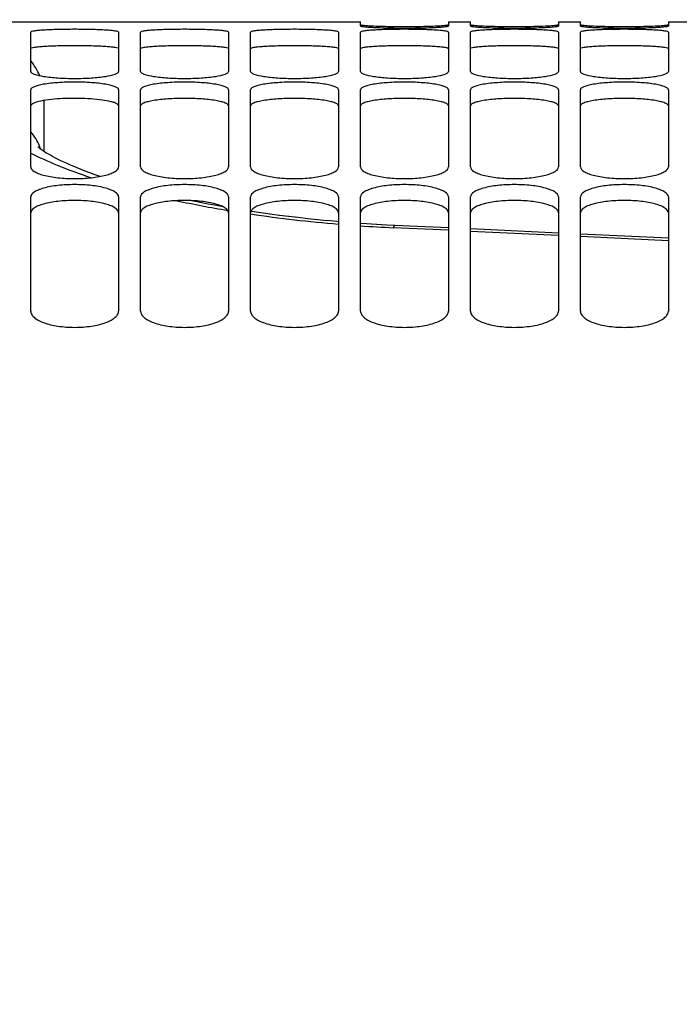
# Model space of a CAD drawing. Units: millimetres. Extents: x 0 to 841, y 0 to 594.
# Drawn here: x 139 to 154, y 436 to 458 of the extents above; entities that cross this region are included whole.
import ezdxf

# ---------------------------------------------------------------- set-up
doc = ezdxf.new("R2010")
doc.units = ezdxf.units.MM
doc.header["$LTSCALE"] = 46.255
doc.layers.get('0').update_dxf_attribs({"linetype": 'CONTINUOUS'})
doc.layers.add('SOLIDES', color=7, linetype='CONTINUOUS')
doc.styles.get("Standard").update_dxf_attribs({"font": 'txt', "width": 0.85})
doc.dimstyles.new('DIMSTYLE_1', dxfattribs={"dimtxt": 3.5, "dimasz": 3.5, "dimexe": 1.5, "dimexo": 1, "dimgap": 0.875, "dimtad": 1, "dimdec": 4, "dimlfac": 4, "dimtxsty": 'STANDARD', "dimblk": '_FILLED', "dimblk1": '_FILLED', "dimblk2": '_FILLED', "dimcen": 0.09, "dimclrt": 5, "dimadec": 0, "dimazin": 0, "dimtp": 0.8, "dimtm": 0.8, "dimtfac": 1, "dimtdec": 4, "dimtofl": 0, "dimtmove": 0, "dimatfit": 3, "dimldrblk": '_FILLED', "dimfxl": 1, "dimtolj": 1, "dimarcsym": 0})
doc.dimstyles.new('DIMSTYLE_2', dxfattribs={"dimtxt": 3.5, "dimasz": 3.5, "dimexe": 1.5, "dimexo": 1, "dimgap": 0.875, "dimtad": 1, "dimdec": 4, "dimlfac": 4, "dimtxsty": 'STANDARD', "dimblk": '_FILLED', "dimblk1": '_FILLED', "dimblk2": '_FILLED', "dimcen": 0.09, "dimclrt": 5, "dimadec": 0, "dimazin": 0, "dimtp": 0.0001, "dimtm": 0.0001, "dimtfac": 1, "dimtdec": 4, "dimtofl": 0, "dimtmove": 0, "dimatfit": 3, "dimldrblk": '_FILLED', "dimfxl": 1, "dimtolj": 1, "dimarcsym": 0})

# ---------------------------------------------------------------- blocks, each defined once
blk = doc.blocks.new('_FILLED')
at = {"color": 0, "linetype": 'BYBLOCK'}
blk.add_solid([(0, 0), (-1, 0.2143), (-1, -0.2143)], dxfattribs=at)
blk = doc.blocks.new('*D0')
at = {"color": 2, "linetype": 'CONTINUOUS'}
for p, q in [((127.89, 527.034), (127.89, 527.659)), ((263.18, 527.034), (263.18, 527.659)), ((127.89, 435.297), (127.89, 527.034)), ((263.18, 362.484), (263.18, 527.034)), ((127.89, 526.159), (195.535, 526.159)), ((263.18, 526.159), (195.535, 526.159))]:
    blk.add_line(p, q, dxfattribs=at)
at = {"color": 2, "linetype": 'CONTINUOUS', "xscale": 3.5, "yscale": 3.5, "zscale": 3.5, "rotation": 180}
blk.add_blockref('_FILLED', (127.89, 526.159), dxfattribs=at)
at = {"color": 2, "linetype": 'CONTINUOUS', "xscale": 3.5, "yscale": 3.5, "zscale": 3.5}
blk.add_blockref('_FILLED', (263.18, 526.159), dxfattribs=at)
at = {"color": 5, "linetype": 'CONTINUOUS', "insert": (195.535, 530.534), "char_height": 3.5, "width": 5.95, "attachment_point": 2, "line_spacing_factor": 0.9}
blk.add_mtext('XG', dxfattribs=at)
blk = doc.blocks.new('*D4')
at = {"color": 2, "linetype": 'CONTINUOUS'}
for p, q in [((127.89, 435.297), (127.89, 543.659)), ((438.14, 432.468), (438.14, 543.659)), ((127.89, 542.159), (283.015, 542.159)), ((438.14, 542.159), (283.015, 542.159))]:
    blk.add_line(p, q, dxfattribs=at)
at = {"color": 2, "linetype": 'CONTINUOUS', "xscale": 3.5, "yscale": 3.5, "zscale": 3.5}
for p, rotation in [((127.89, 542.159), 179.9999999909), ((438.14, 542.159), 359.9999999909)]:
    blk.add_blockref('_FILLED', p, dxfattribs=dict(at, rotation=rotation))
at = {"color": 5, "linetype": 'CONTINUOUS', "insert": (283.015, 546.534), "char_height": 3.5, "width": 11.9, "attachment_point": 2, "line_spacing_factor": 0.9}
blk.add_mtext('1241', dxfattribs=at)
blk = doc.blocks.new('*D20')
at = {"color": 2, "linetype": 'CONTINUOUS'}
for p, q in [((127.89, 435.297), (127.89, 507.245)), ((210.015, 466.606), (210.015, 507.245)), ((127.89, 505.745), (168.952, 505.745)), ((210.015, 505.745), (168.952, 505.745))]:
    blk.add_line(p, q, dxfattribs=at)
at = {"color": 2, "linetype": 'CONTINUOUS', "xscale": 3.5, "yscale": 3.5, "zscale": 3.5}
for p, rotation in [((127.89, 505.745), 179.9999999909), ((210.015, 505.745), 359.9999999909)]:
    blk.add_blockref('_FILLED', p, dxfattribs=dict(at, rotation=rotation))
at = {"color": 5, "linetype": 'CONTINUOUS', "insert": (168.952, 510.12), "char_height": 3.5, "width": 14.875, "attachment_point": 2, "line_spacing_factor": 0.9}
blk.add_mtext('328,5', dxfattribs=at)

msp = doc.modelspace()

# ---------------------------------------------------------------- linework, layer by layer
at = {"layer": 'SOLIDES', "color": 7, "linetype": 'CONTINUOUS'}
for p, q in [((132.343004, 458.093436), (147.093004, 458.093436)), ((147.093004, 457.999015), (147.093004, 458.093435)), ((149.093004, 458.093436), (149.593004, 458.093436)), ((149.093004, 458.093435), (149.093004, 457.999015)), ((149.593004, 457.999015), (149.593004, 458.093435)), ((151.593004, 458.093436), (152.093004, 458.093436)), ((151.593004, 458.093435), (151.593004, 457.999015)), ((152.093004, 457.999015), (152.093004, 458.093435)), ((154.093004, 458.093436), (154.593004, 458.093436)), ((154.093004, 458.093435), (154.093004, 457.999015)), ((139.593004, 456.962223), (139.593004, 457.855761)), ((141.593004, 457.855761), (141.593004, 456.962223)), ((142.093004, 456.962223), (142.093004, 457.855761)), ((144.093004, 457.855761), (144.093004, 456.962223)), ((144.593004, 456.962223), (144.593004, 457.855761)), ((146.593004, 457.855761), (146.593004, 456.962223)), ((147.093004, 456.962223), (147.093004, 457.855761)), ((149.093004, 457.855761), (149.093004, 456.962223)), ((149.593004, 456.962223), (149.593004, 457.855761)), ((151.593004, 457.855761), (151.593004, 456.962223)), ((152.093004, 456.962223), (152.093004, 457.855761)), ((154.093004, 457.855761), (154.093004, 456.962223)), ((139.593004, 454.79291), (139.593004, 456.547699)), ((141.593004, 456.547699), (141.593004, 454.79291)), ((142.093004, 454.79291), (142.093004, 456.547699)), ((144.093004, 456.547699), (144.093004, 454.79291)), ((144.593004, 454.79291), (144.593004, 456.547699)), ((146.593004, 456.547699), (146.593004, 454.79291)), ((147.093004, 454.79291), (147.093004, 456.547699)), ((149.093004, 456.547699), (149.093004, 454.79291)), ((149.593004, 454.79291), (149.593004, 456.547699)), ((151.593004, 456.547699), (151.593004, 454.79291)), ((152.093004, 454.79291), (152.093004, 456.547699)), ((154.093004, 456.547699), (154.093004, 454.79291)), ((139.8895, 456.302542), (139.8895, 455.150085)), ((139.593004, 451.516804), (139.593004, 454.112033)), ((141.593004, 454.112033), (141.593004, 451.516804)), ((142.093004, 451.516804), (142.093004, 454.112033)), ((143.258211, 454.023908), (143.237127, 454.028359)), ((143.443406, 453.986366), (143.254771, 454.02462)), ((144.093004, 454.112033), (144.093004, 451.516804)), ((144.593004, 451.516804), (144.593004, 454.112033)), ((146.593004, 454.112033), (146.593004, 451.516804)), ((147.093004, 451.516804), (147.093004, 454.112033)), ((149.093004, 454.112033), (149.093004, 451.516804)), ((149.593004, 451.516804), (149.593004, 454.112033)), ((151.593004, 454.112033), (151.593004, 451.516804)), ((152.093004, 451.516804), (152.093004, 454.112033)), ((154.093004, 454.112033), (154.093004, 451.516804)), ((143.63191, 453.949708), (143.439916, 453.98706)), ((143.823746, 453.913953), (143.628376, 453.950381)), ((143.969109, 453.888018), (143.820173, 453.914605)), ((144.621116, 453.781079), (144.598001, 453.784668)), ((144.61744, 453.781636), (144.598003, 453.784657)), ((144.827366, 453.75061), (144.621116, 453.781079)), ((145.247288, 453.69325), (145.032442, 453.721826)), ((145.460694, 453.666433), (145.243588, 453.693728)), ((145.67623, 453.640903), (145.460694, 453.666433)), ((146.113105, 453.593838), (145.890058, 453.617092)), ((146.334187, 453.57236), (146.109433, 453.594208)), ((146.556838, 453.552289), (146.330531, 453.572703)), ((146.593004, 453.549289), (146.553202, 453.552605)), ((146.593004, 453.549281), (146.556838, 453.552289)), ((149.093004, 453.40756), (147.876341, 453.464547)), ((151.593004, 453.290366), (149.593004, 453.38414)), ((154.093004, 453.172348), (152.093004, 453.266763))]:
    msp.add_line(p, q, dxfattribs=at)
at = {"layer": 'SOLIDES', "color": 9, "linetype": 'CONTINUOUS'}
for p, q in [((149.093007, 453.353625), (147.839899, 453.41267)), ((151.593008, 453.235325), (149.593008, 453.330019)), ((154.093009, 453.116354), (152.093009, 453.211585))]:
    msp.add_line(p, q, dxfattribs=at)
at = {"layer": 'SOLIDES', "color": 7, "linetype": 'CONTINUOUS'}
for points in [[(141.17267, 454.57792), (141.150679, 454.585356), (141.040028, 454.624052), (140.934592, 454.662181), (140.834237, 454.699708), (140.738869, 454.736585), (140.648406, 454.772764), (140.562745, 454.808201), (140.481776, 454.842859), (140.405428, 454.876684), (140.333672, 454.909603), (140.266361, 454.941592), (140.203452, 454.972582), (140.145054, 455.002418), (140.09104, 455.031057), (140.041295, 455.058449), (139.995914, 455.084421), (139.954777, 455.108906), (139.917703, 455.131878), (139.884667, 455.153206), (139.855518, 455.172832), (139.830083, 455.190714), (139.808298, 455.206725), (139.789991, 455.220809), (139.775, 455.232901), (139.763276, 455.242831), (139.756522, 455.248814)], [(145.036139, 453.72132), (144.823678, 453.751142), (144.61744, 453.781636)], [(145.893743, 453.616695), (145.672536, 453.641327), (145.456995, 453.666884)], [(147.688931, 453.473814), (147.460469, 453.486527), (147.232885, 453.500748), (147.093004, 453.51045)], [(147.876341, 453.464547), (147.685439, 453.473996), (147.456944, 453.486735), (147.229329, 453.500983)]]:
    msp.add_lwpolyline(points, dxfattribs=at)
msp.add_arc((138.6395, 456.398425), 1.25, 22.050142, 40.2758001, dxfattribs=at)
at = {"layer": 'SOLIDES', "color": 9, "linetype": 'CONTINUOUS'}
for centre, radius, start, end in [((138.658631, 454.788945), 1.233081, 22.7024699, 40.7210741), ((138.674075, 454.797191), 1.215653, 19.1862939, 22.6248582), ((148.399558, 479.729171), 26.280915, 257.9557889, 260.5265071), ((149.260313, 485.403326), 32.020475, 261.6182376, 265.221477), ((149.452283, 487.703252), 34.32847, 266.0590359, 267.3078679)]:
    msp.add_arc(centre, radius, start, end, dxfattribs=at)
at = {"layer": 'SOLIDES', "color": 7, "linetype": 'CONTINUOUS'}
for points, knots in [([(141.593004, 457.855761), (141.593004, 457.858556), (141.586057, 457.865085), (141.560937, 457.873987), (141.505147, 457.884785), (141.414167, 457.894795), (141.291077, 457.904027), (141.141523, 457.911357), (140.905795, 457.918871), (140.593004, 457.922218), (140.280213, 457.918871), (140.044485, 457.911357), (139.894931, 457.904027), (139.771842, 457.894795), (139.680861, 457.884785), (139.625071, 457.873987), (139.599952, 457.865085), (139.593004, 457.858556), (139.593004, 457.855761)], [0, 0, 0, 0, 0.004159202, 0.01204599, 0.040935484, 0.087152478, 0.149014049, 0.224314165, 0.310119436, 0.5, 0.689880564, 0.775685835, 0.850985951, 0.912847522, 0.959064516, 0.98795401, 0.995840798, 1, 1, 1, 1]), ([(144.093004, 457.855761), (144.093004, 457.858556), (144.086057, 457.865085), (144.060937, 457.873987), (144.005147, 457.884785), (143.914167, 457.894795), (143.791077, 457.904027), (143.641523, 457.911357), (143.405795, 457.918871), (143.093004, 457.922218), (142.780213, 457.918871), (142.544485, 457.911357), (142.394931, 457.904027), (142.271842, 457.894795), (142.180861, 457.884785), (142.125071, 457.873987), (142.099952, 457.865085), (142.093004, 457.858556), (142.093004, 457.855761)], [0, 0, 0, 0, 0.004159202, 0.01204599, 0.040935484, 0.087152478, 0.149014049, 0.224314165, 0.310119436, 0.5, 0.689880564, 0.775685835, 0.850985951, 0.912847522, 0.959064516, 0.98795401, 0.995840798, 1, 1, 1, 1]), ([(146.593004, 457.855761), (146.593004, 457.858556), (146.586057, 457.865085), (146.560937, 457.873987), (146.505147, 457.884785), (146.414167, 457.894795), (146.291077, 457.904027), (146.141523, 457.911357), (145.905795, 457.918871), (145.593004, 457.922218), (145.280213, 457.918871), (145.044485, 457.911357), (144.894931, 457.904027), (144.771842, 457.894795), (144.680861, 457.884785), (144.625071, 457.873987), (144.599952, 457.865085), (144.593004, 457.858556), (144.593004, 457.855761)], [0, 0, 0, 0, 0.004159202, 0.01204599, 0.040935484, 0.087152478, 0.149014049, 0.224314165, 0.310119436, 0.5, 0.689880564, 0.775685835, 0.850985951, 0.912847522, 0.959064516, 0.98795401, 0.995840798, 1, 1, 1, 1]), ([(147.093004, 457.999015), (147.093004, 457.996834), (147.101333, 457.992807), (147.114648, 457.989428), (147.139305, 457.984943), (147.188575, 457.978721), (147.272211, 457.971533), (147.394876, 457.96421), (147.544538, 457.957962), (147.71521, 457.95317), (147.900407, 457.950191), (148.093004, 457.949154), (148.285601, 457.950191), (148.470798, 457.95317), (148.641471, 457.957962), (148.791133, 457.96421), (148.913798, 457.971533), (148.997434, 457.978721), (149.046704, 457.984943), (149.071361, 457.989428), (149.084675, 457.992807), (149.093004, 457.996834), (149.093004, 457.999015)], [0, 0, 0, 0, 0.003259831, 0.010779376, 0.022847912, 0.039441505, 0.085686096, 0.147715762, 0.223273859, 0.309395322, 0.40284255, 0.5, 0.59715745, 0.690604678, 0.776726141, 0.852284238, 0.914313904, 0.960558495, 0.977152088, 0.989220623, 0.996740169, 1, 1, 1, 1]), ([(149.093004, 457.855761), (149.093004, 457.858556), (149.086057, 457.865085), (149.060937, 457.873987), (149.005147, 457.884785), (148.914167, 457.894795), (148.791077, 457.904027), (148.641523, 457.911357), (148.405795, 457.918871), (148.093004, 457.922218), (147.780213, 457.918871), (147.544485, 457.911357), (147.394931, 457.904027), (147.271842, 457.894795), (147.180861, 457.884785), (147.125071, 457.873987), (147.099952, 457.865085), (147.093004, 457.858556), (147.093004, 457.855761)], [0, 0, 0, 0, 0.004159202, 0.01204599, 0.040935484, 0.087152478, 0.149014049, 0.224314165, 0.310119436, 0.5, 0.689880564, 0.775685835, 0.850985951, 0.912847522, 0.959064516, 0.98795401, 0.995840798, 1, 1, 1, 1]), ([(147.142128, 458.008169), (147.13079, 458.009638), (147.115369, 458.012916), (147.097105, 458.015448), (147.093616, 458.019346)], [0, 0, 0, 0, 0.686077888, 1, 1, 1, 1]), ([(149.04388, 458.008169), (148.996726, 458.002061), (148.875529, 457.993804), (148.55866, 457.979783), (148.093004, 457.974311), (147.627349, 457.979783), (147.31048, 457.993804), (147.189283, 458.002061), (147.142128, 458.008169)], [0, 0, 0, 0, 0.074942309, 0.191275996, 0.5, 0.808724003, 0.925057691, 1, 1, 1, 1]), ([(149.071039, 458.012382), (149.069111, 458.01201), (149.060094, 458.010382), (149.05102, 458.009094), (149.04388, 458.008169)], [0, 0, 0, 0, 0.214281415, 1, 1, 1, 1]), ([(149.093004, 458.020706), (149.093004, 458.018406), (149.082893, 458.014965), (149.076591, 458.013454), (149.071039, 458.012382)], [0, 0, 0, 0, 0.289163168, 1, 1, 1, 1]), ([(149.593004, 457.999015), (149.593004, 457.996834), (149.601333, 457.992807), (149.614648, 457.989428), (149.639305, 457.984943), (149.688575, 457.978721), (149.772211, 457.971533), (149.894876, 457.96421), (150.044538, 457.957962), (150.21521, 457.95317), (150.400407, 457.950191), (150.593004, 457.949154), (150.785601, 457.950191), (150.970798, 457.95317), (151.141471, 457.957962), (151.291133, 457.96421), (151.413798, 457.971533), (151.497434, 457.978721), (151.546704, 457.984943), (151.571361, 457.989428), (151.584675, 457.992807), (151.593004, 457.996834), (151.593004, 457.999015)], [0, 0, 0, 0, 0.003259831, 0.010779376, 0.022847912, 0.039441505, 0.085686096, 0.147715762, 0.223273859, 0.309395322, 0.40284255, 0.5, 0.59715745, 0.690604678, 0.776726141, 0.852284238, 0.914313904, 0.960558495, 0.977152088, 0.989220623, 0.996740169, 1, 1, 1, 1]), ([(151.593004, 457.855761), (151.593004, 457.858556), (151.586057, 457.865085), (151.560937, 457.873987), (151.505147, 457.884785), (151.414167, 457.894795), (151.291077, 457.904027), (151.141523, 457.911357), (150.905795, 457.918871), (150.593004, 457.922218), (150.280213, 457.918871), (150.044485, 457.911357), (149.894931, 457.904027), (149.771842, 457.894795), (149.680861, 457.884785), (149.625071, 457.873987), (149.599952, 457.865085), (149.593004, 457.858556), (149.593004, 457.855761)], [0, 0, 0, 0, 0.004159202, 0.01204599, 0.040935484, 0.087152478, 0.149014049, 0.224314165, 0.310119436, 0.5, 0.689880564, 0.775685835, 0.850985951, 0.912847522, 0.959064516, 0.98795401, 0.995840798, 1, 1, 1, 1]), ([(149.642128, 458.008169), (149.63079, 458.009638), (149.615369, 458.012916), (149.597105, 458.015448), (149.593616, 458.019346)], [0, 0, 0, 0, 0.686077888, 1, 1, 1, 1]), ([(151.54388, 458.008169), (151.496726, 458.002061), (151.375529, 457.993804), (151.05866, 457.979783), (150.593004, 457.974311), (150.127349, 457.979783), (149.81048, 457.993804), (149.689283, 458.002061), (149.642128, 458.008169)], [0, 0, 0, 0, 0.074942309, 0.191275996, 0.5, 0.808724003, 0.925057691, 1, 1, 1, 1]), ([(151.571039, 458.012382), (151.569111, 458.01201), (151.560094, 458.010382), (151.55102, 458.009094), (151.54388, 458.008169)], [0, 0, 0, 0, 0.214281415, 1, 1, 1, 1]), ([(151.593004, 458.020706), (151.593004, 458.018406), (151.582893, 458.014965), (151.576591, 458.013454), (151.571039, 458.012382)], [0, 0, 0, 0, 0.289163168, 1, 1, 1, 1]), ([(152.093004, 457.999015), (152.093004, 457.996834), (152.101333, 457.992807), (152.114648, 457.989428), (152.139305, 457.984943), (152.188575, 457.978721), (152.272211, 457.971533), (152.394876, 457.96421), (152.544538, 457.957962), (152.71521, 457.95317), (152.900407, 457.950191), (153.093004, 457.949154), (153.285601, 457.950191), (153.470798, 457.95317), (153.641471, 457.957962), (153.791133, 457.96421), (153.913798, 457.971533), (153.997434, 457.978721), (154.046704, 457.984943), (154.071361, 457.989428), (154.084675, 457.992807), (154.093004, 457.996834), (154.093004, 457.999015)], [0, 0, 0, 0, 0.003259831, 0.010779376, 0.022847912, 0.039441505, 0.085686096, 0.147715762, 0.223273859, 0.309395322, 0.40284255, 0.5, 0.59715745, 0.690604678, 0.776726141, 0.852284238, 0.914313904, 0.960558495, 0.977152088, 0.989220623, 0.996740169, 1, 1, 1, 1]), ([(154.093004, 457.855761), (154.093004, 457.858556), (154.086057, 457.865085), (154.060937, 457.873987), (154.005147, 457.884785), (153.914167, 457.894795), (153.791077, 457.904027), (153.641523, 457.911357), (153.405795, 457.918871), (153.093004, 457.922218), (152.780213, 457.918871), (152.544485, 457.911357), (152.394931, 457.904027), (152.271842, 457.894795), (152.180861, 457.884785), (152.125071, 457.873987), (152.099952, 457.865085), (152.093004, 457.858556), (152.093004, 457.855761)], [0, 0, 0, 0, 0.004159202, 0.01204599, 0.040935484, 0.087152478, 0.149014049, 0.224314165, 0.310119436, 0.5, 0.689880564, 0.775685835, 0.850985951, 0.912847522, 0.959064516, 0.98795401, 0.995840798, 1, 1, 1, 1]), ([(152.142128, 458.008169), (152.13079, 458.009638), (152.115369, 458.012916), (152.097105, 458.015448), (152.093616, 458.019346)], [0, 0, 0, 0, 0.686077888, 1, 1, 1, 1]), ([(154.04388, 458.008169), (153.996726, 458.002061), (153.875529, 457.993804), (153.55866, 457.979783), (153.093004, 457.974311), (152.627349, 457.979783), (152.31048, 457.993804), (152.189283, 458.002061), (152.142128, 458.008169)], [0, 0, 0, 0, 0.074942309, 0.191275996, 0.5, 0.808724003, 0.925057691, 1, 1, 1, 1]), ([(154.071039, 458.012382), (154.069111, 458.01201), (154.060094, 458.010382), (154.05102, 458.009094), (154.04388, 458.008169)], [0, 0, 0, 0, 0.214281415, 1, 1, 1, 1]), ([(154.093004, 458.020706), (154.093004, 458.018406), (154.082893, 458.014965), (154.076591, 458.013454), (154.071039, 458.012382)], [0, 0, 0, 0, 0.289163168, 1, 1, 1, 1]), ([(139.593004, 456.962223), (139.593004, 456.950325), (139.619195, 456.922137), (139.716797, 456.88274), (139.920415, 456.841251), (140.228568, 456.811452), (140.593004, 456.800147), (140.95744, 456.811452), (141.265594, 456.841251), (141.469212, 456.88274), (141.566813, 456.922137), (141.593004, 456.950325), (141.593004, 456.962223)], [0, 0, 0, 0, 0.017300698, 0.048285344, 0.156269473, 0.314422892, 0.5, 0.685577108, 0.843730527, 0.951714656, 0.982699302, 1, 1, 1, 1]), ([(142.093004, 456.962223), (142.093004, 456.950325), (142.119195, 456.922137), (142.216797, 456.88274), (142.420415, 456.841251), (142.728568, 456.811452), (143.093004, 456.800147), (143.45744, 456.811452), (143.765594, 456.841251), (143.969212, 456.88274), (144.066813, 456.922137), (144.093004, 456.950325), (144.093004, 456.962223)], [0, 0, 0, 0, 0.017300698, 0.048285344, 0.156269473, 0.314422892, 0.5, 0.685577108, 0.843730527, 0.951714656, 0.982699302, 1, 1, 1, 1]), ([(144.593004, 456.962223), (144.593004, 456.950325), (144.619195, 456.922137), (144.716797, 456.88274), (144.920415, 456.841251), (145.228568, 456.811452), (145.593004, 456.800147), (145.95744, 456.811452), (146.265594, 456.841251), (146.469212, 456.88274), (146.566813, 456.922137), (146.593004, 456.950325), (146.593004, 456.962223)], [0, 0, 0, 0, 0.017300698, 0.048285344, 0.156269473, 0.314422892, 0.5, 0.685577108, 0.843730527, 0.951714656, 0.982699302, 1, 1, 1, 1]), ([(147.093004, 456.962223), (147.093004, 456.950325), (147.119195, 456.922137), (147.216797, 456.88274), (147.420415, 456.841251), (147.728568, 456.811452), (148.093004, 456.800147), (148.45744, 456.811452), (148.765594, 456.841251), (148.969212, 456.88274), (149.066813, 456.922137), (149.093004, 456.950325), (149.093004, 456.962223)], [0, 0, 0, 0, 0.017300698, 0.048285344, 0.156269473, 0.314422892, 0.5, 0.685577108, 0.843730527, 0.951714656, 0.982699302, 1, 1, 1, 1]), ([(149.593004, 456.962223), (149.593004, 456.950325), (149.619195, 456.922137), (149.716797, 456.88274), (149.920415, 456.841251), (150.228568, 456.811452), (150.593004, 456.800147), (150.95744, 456.811452), (151.265594, 456.841251), (151.469212, 456.88274), (151.566813, 456.922137), (151.593004, 456.950325), (151.593004, 456.962223)], [0, 0, 0, 0, 0.017300698, 0.048285344, 0.156269473, 0.314422892, 0.5, 0.685577108, 0.843730527, 0.951714656, 0.982699302, 1, 1, 1, 1]), ([(152.093004, 456.962223), (152.093004, 456.950325), (152.119195, 456.922137), (152.216797, 456.88274), (152.420415, 456.841251), (152.728568, 456.811452), (153.093004, 456.800147), (153.45744, 456.811452), (153.765594, 456.841251), (153.969212, 456.88274), (154.066813, 456.922137), (154.093004, 456.950325), (154.093004, 456.962223)], [0, 0, 0, 0, 0.017300698, 0.048285344, 0.156269473, 0.314422892, 0.5, 0.685577108, 0.843730527, 0.951714656, 0.982699302, 1, 1, 1, 1]), ([(141.593004, 456.547699), (141.593004, 456.560917), (141.568794, 456.592607), (141.507928, 456.620676), (141.415199, 456.649878), (141.235034, 456.685399), (140.957115, 456.71381), (140.593004, 456.725194), (140.228894, 456.71381), (139.950975, 456.685399), (139.77081, 456.649878), (139.678081, 456.620676), (139.617215, 456.592607), (139.593004, 456.560917), (139.593004, 456.547699)], [0, 0, 0, 0, 0.019081362, 0.050700784, 0.097486439, 0.158611225, 0.3157392, 0.5, 0.6842608, 0.841388775, 0.902513561, 0.949299216, 0.980918638, 1, 1, 1, 1]), ([(144.093004, 456.547699), (144.093004, 456.560917), (144.068794, 456.592607), (144.007928, 456.620676), (143.915199, 456.649878), (143.735034, 456.685399), (143.457115, 456.71381), (143.093004, 456.725194), (142.728894, 456.71381), (142.450975, 456.685399), (142.27081, 456.649878), (142.178081, 456.620676), (142.117215, 456.592607), (142.093004, 456.560917), (142.093004, 456.547699)], [0, 0, 0, 0, 0.019081362, 0.050700784, 0.097486439, 0.158611225, 0.3157392, 0.5, 0.6842608, 0.841388775, 0.902513561, 0.949299216, 0.980918638, 1, 1, 1, 1]), ([(146.593004, 456.547699), (146.593004, 456.560917), (146.568794, 456.592607), (146.507928, 456.620676), (146.415199, 456.649878), (146.235034, 456.685399), (145.957115, 456.71381), (145.593004, 456.725194), (145.228894, 456.71381), (144.950975, 456.685399), (144.77081, 456.649878), (144.678081, 456.620676), (144.617215, 456.592607), (144.593004, 456.560917), (144.593004, 456.547699)], [0, 0, 0, 0, 0.019081362, 0.050700784, 0.097486439, 0.158611225, 0.3157392, 0.5, 0.6842608, 0.841388775, 0.902513561, 0.949299216, 0.980918638, 1, 1, 1, 1]), ([(149.093004, 456.547699), (149.093004, 456.560917), (149.068794, 456.592607), (149.007928, 456.620676), (148.915199, 456.649878), (148.735034, 456.685399), (148.457115, 456.71381), (148.093004, 456.725194), (147.728894, 456.71381), (147.450975, 456.685399), (147.27081, 456.649878), (147.178081, 456.620676), (147.117215, 456.592607), (147.093004, 456.560917), (147.093004, 456.547699)], [0, 0, 0, 0, 0.019081362, 0.050700784, 0.097486439, 0.158611225, 0.3157392, 0.5, 0.6842608, 0.841388775, 0.902513561, 0.949299216, 0.980918638, 1, 1, 1, 1]), ([(151.593004, 456.547699), (151.593004, 456.560917), (151.568794, 456.592607), (151.507928, 456.620676), (151.415199, 456.649878), (151.235034, 456.685399), (150.957115, 456.71381), (150.593004, 456.725194), (150.228894, 456.71381), (149.950975, 456.685399), (149.77081, 456.649878), (149.678081, 456.620676), (149.617215, 456.592607), (149.593004, 456.560917), (149.593004, 456.547699)], [0, 0, 0, 0, 0.019081362, 0.050700784, 0.097486439, 0.158611225, 0.3157392, 0.5, 0.6842608, 0.841388775, 0.902513561, 0.949299216, 0.980918638, 1, 1, 1, 1]), ([(154.093004, 456.547699), (154.093004, 456.560917), (154.068794, 456.592607), (154.007928, 456.620676), (153.915199, 456.649878), (153.735034, 456.685399), (153.457115, 456.71381), (153.093004, 456.725194), (152.728894, 456.71381), (152.450975, 456.685399), (152.27081, 456.649878), (152.178081, 456.620676), (152.117215, 456.592607), (152.093004, 456.560917), (152.093004, 456.547699)], [0, 0, 0, 0, 0.019081362, 0.050700784, 0.097486439, 0.158611225, 0.3157392, 0.5, 0.6842608, 0.841388775, 0.902513561, 0.949299216, 0.980918638, 1, 1, 1, 1]), ([(139.593004, 454.79291), (139.593004, 454.750974), (139.66316, 454.689294), (139.76828, 454.642117), (139.893591, 454.602127), (140.043419, 454.570476), (140.279111, 454.537184), (140.593004, 454.52181), (140.906897, 454.537184), (141.14259, 454.570476), (141.292417, 454.602127), (141.417728, 454.642117), (141.522849, 454.689294), (141.593004, 454.750974), (141.593004, 454.79291)], [0, 0, 0, 0, 0.058640673, 0.106721663, 0.167639455, 0.239970931, 0.321367773, 0.5, 0.678632227, 0.760029069, 0.832360545, 0.893278337, 0.941359327, 1, 1, 1, 1]), ([(142.093004, 454.79291), (142.093004, 454.750974), (142.16316, 454.689294), (142.26828, 454.642117), (142.393591, 454.602127), (142.543419, 454.570476), (142.779111, 454.537184), (143.093004, 454.52181), (143.406897, 454.537184), (143.64259, 454.570476), (143.792417, 454.602127), (143.917728, 454.642117), (144.022849, 454.689294), (144.093004, 454.750974), (144.093004, 454.79291)], [0, 0, 0, 0, 0.058640673, 0.106721663, 0.167639455, 0.239970931, 0.321367773, 0.5, 0.678632227, 0.760029069, 0.832360545, 0.893278337, 0.941359327, 1, 1, 1, 1]), ([(144.593004, 454.79291), (144.593004, 454.750974), (144.66316, 454.689294), (144.76828, 454.642117), (144.893591, 454.602127), (145.043419, 454.570476), (145.279111, 454.537184), (145.593004, 454.52181), (145.906897, 454.537184), (146.14259, 454.570476), (146.292417, 454.602127), (146.417728, 454.642117), (146.522849, 454.689294), (146.593004, 454.750974), (146.593004, 454.79291)], [0, 0, 0, 0, 0.058640673, 0.106721663, 0.167639455, 0.239970931, 0.321367773, 0.5, 0.678632227, 0.760029069, 0.832360545, 0.893278337, 0.941359327, 1, 1, 1, 1]), ([(147.093004, 454.79291), (147.093004, 454.750974), (147.16316, 454.689294), (147.26828, 454.642117), (147.393591, 454.602127), (147.543419, 454.570476), (147.779111, 454.537184), (148.093004, 454.52181), (148.406897, 454.537184), (148.64259, 454.570476), (148.792417, 454.602127), (148.917728, 454.642117), (149.022849, 454.689294), (149.093004, 454.750974), (149.093004, 454.79291)], [0, 0, 0, 0, 0.058640673, 0.106721663, 0.167639455, 0.239970931, 0.321367773, 0.5, 0.678632227, 0.760029069, 0.832360545, 0.893278337, 0.941359327, 1, 1, 1, 1]), ([(149.593004, 454.79291), (149.593004, 454.750974), (149.66316, 454.689294), (149.76828, 454.642117), (149.893591, 454.602127), (150.043419, 454.570476), (150.279111, 454.537184), (150.593004, 454.52181), (150.906897, 454.537184), (151.14259, 454.570476), (151.292417, 454.602127), (151.417728, 454.642117), (151.522849, 454.689294), (151.593004, 454.750974), (151.593004, 454.79291)], [0, 0, 0, 0, 0.058640673, 0.106721663, 0.167639455, 0.239970931, 0.321367773, 0.5, 0.678632227, 0.760029069, 0.832360545, 0.893278337, 0.941359327, 1, 1, 1, 1]), ([(152.093004, 454.79291), (152.093004, 454.750974), (152.16316, 454.689294), (152.26828, 454.642117), (152.393591, 454.602127), (152.543419, 454.570476), (152.779111, 454.537184), (153.093004, 454.52181), (153.406897, 454.537184), (153.64259, 454.570476), (153.792417, 454.602127), (153.917728, 454.642117), (154.022849, 454.689294), (154.093004, 454.750974), (154.093004, 454.79291)], [0, 0, 0, 0, 0.058640673, 0.106721663, 0.167639455, 0.239970931, 0.321367773, 0.5, 0.678632227, 0.760029069, 0.832360545, 0.893278337, 0.941359327, 1, 1, 1, 1]), ([(141.593004, 454.112033), (141.593004, 454.156152), (141.525349, 454.223111), (141.417843, 454.273918), (141.236929, 454.334048), (140.958756, 454.379267), (140.593004, 454.398676), (140.227253, 454.379267), (139.94908, 454.334048), (139.768165, 454.273918), (139.66066, 454.223111), (139.593004, 454.156152), (139.593004, 454.112033)], [0, 0, 0, 0, 0.061208439, 0.109477572, 0.170190015, 0.322762657, 0.5, 0.677237343, 0.829809985, 0.890522428, 0.938791561, 1, 1, 1, 1]), ([(144.093004, 454.112033), (144.093004, 454.156152), (144.025349, 454.223111), (143.917843, 454.273918), (143.736929, 454.334048), (143.458756, 454.379267), (143.093004, 454.398676), (142.727253, 454.379267), (142.44908, 454.334048), (142.268165, 454.273918), (142.16066, 454.223111), (142.093004, 454.156152), (142.093004, 454.112033)], [0, 0, 0, 0, 0.061208439, 0.109477572, 0.170190015, 0.322762657, 0.5, 0.677237343, 0.829809985, 0.890522428, 0.938791561, 1, 1, 1, 1]), ([(146.593004, 454.112033), (146.593004, 454.156152), (146.525349, 454.223111), (146.417843, 454.273918), (146.236929, 454.334048), (145.958756, 454.379267), (145.593004, 454.398676), (145.227253, 454.379267), (144.94908, 454.334048), (144.768165, 454.273918), (144.66066, 454.223111), (144.593004, 454.156152), (144.593004, 454.112033)], [0, 0, 0, 0, 0.061208439, 0.109477572, 0.170190015, 0.322762657, 0.5, 0.677237343, 0.829809985, 0.890522428, 0.938791561, 1, 1, 1, 1]), ([(149.093004, 454.112033), (149.093004, 454.156152), (149.025349, 454.223111), (148.917843, 454.273918), (148.736929, 454.334048), (148.458756, 454.379267), (148.093004, 454.398676), (147.727253, 454.379267), (147.44908, 454.334048), (147.268165, 454.273918), (147.16066, 454.223111), (147.093004, 454.156152), (147.093004, 454.112033)], [0, 0, 0, 0, 0.061208439, 0.109477572, 0.170190015, 0.322762657, 0.5, 0.677237343, 0.829809985, 0.890522428, 0.938791561, 1, 1, 1, 1]), ([(151.593004, 454.112033), (151.593004, 454.156152), (151.525349, 454.223111), (151.417843, 454.273918), (151.236929, 454.334048), (150.958756, 454.379267), (150.593004, 454.398676), (150.227253, 454.379267), (149.94908, 454.334048), (149.768165, 454.273918), (149.66066, 454.223111), (149.593004, 454.156152), (149.593004, 454.112033)], [0, 0, 0, 0, 0.061208439, 0.109477572, 0.170190015, 0.322762657, 0.5, 0.677237343, 0.829809985, 0.890522428, 0.938791561, 1, 1, 1, 1]), ([(154.093004, 454.112033), (154.093004, 454.156152), (154.025349, 454.223111), (153.917843, 454.273918), (153.736929, 454.334048), (153.458756, 454.379267), (153.093004, 454.398676), (152.727253, 454.379267), (152.44908, 454.334048), (152.268165, 454.273918), (152.16066, 454.223111), (152.093004, 454.156152), (152.093004, 454.112033)], [0, 0, 0, 0, 0.061208439, 0.109477572, 0.170190015, 0.322762657, 0.5, 0.677237343, 0.829809985, 0.890522428, 0.938791561, 1, 1, 1, 1]), ([(139.593004, 451.516804), (139.593004, 451.492242), (139.609714, 451.437731), (139.672266, 451.368479), (139.76703, 451.306329), (139.945759, 451.228526), (140.225601, 451.165215), (140.593004, 451.139381), (140.960408, 451.165215), (141.24025, 451.228526), (141.418978, 451.306329), (141.513742, 451.368479), (141.576295, 451.437731), (141.593004, 451.492242), (141.593004, 451.516804)], [0, 0, 0, 0, 0.032618552, 0.072101558, 0.121789675, 0.182151957, 0.33012689, 0.5, 0.66987311, 0.817848043, 0.878210325, 0.927898442, 0.967381448, 1, 1, 1, 1]), ([(142.093004, 451.516804), (142.093004, 451.492242), (142.109714, 451.437731), (142.172266, 451.368479), (142.26703, 451.306329), (142.445759, 451.228526), (142.725601, 451.165215), (143.093004, 451.139381), (143.460408, 451.165215), (143.74025, 451.228526), (143.918978, 451.306329), (144.013742, 451.368479), (144.076295, 451.437731), (144.093004, 451.492242), (144.093004, 451.516804)], [0, 0, 0, 0, 0.032618552, 0.072101558, 0.121789675, 0.182151957, 0.33012689, 0.5, 0.66987311, 0.817848043, 0.878210325, 0.927898442, 0.967381448, 1, 1, 1, 1]), ([(144.593004, 451.516804), (144.593004, 451.492242), (144.609714, 451.437731), (144.672266, 451.368479), (144.76703, 451.306329), (144.945759, 451.228526), (145.225601, 451.165215), (145.593004, 451.139381), (145.960408, 451.165215), (146.24025, 451.228526), (146.418978, 451.306329), (146.513742, 451.368479), (146.576295, 451.437731), (146.593004, 451.492242), (146.593004, 451.516804)], [0, 0, 0, 0, 0.032618552, 0.072101558, 0.121789675, 0.182151957, 0.33012689, 0.5, 0.66987311, 0.817848043, 0.878210325, 0.927898442, 0.967381448, 1, 1, 1, 1]), ([(147.093004, 451.516804), (147.093004, 451.492242), (147.109714, 451.437731), (147.172266, 451.368479), (147.26703, 451.306329), (147.445759, 451.228526), (147.725601, 451.165215), (148.093004, 451.139381), (148.460408, 451.165215), (148.74025, 451.228526), (148.918978, 451.306329), (149.013742, 451.368479), (149.076295, 451.437731), (149.093004, 451.492242), (149.093004, 451.516804)], [0, 0, 0, 0, 0.032618552, 0.072101558, 0.121789675, 0.182151957, 0.33012689, 0.5, 0.66987311, 0.817848043, 0.878210325, 0.927898442, 0.967381448, 1, 1, 1, 1]), ([(149.593004, 451.516804), (149.593004, 451.492242), (149.609714, 451.437731), (149.672266, 451.368479), (149.76703, 451.306329), (149.945759, 451.228526), (150.225601, 451.165215), (150.593004, 451.139381), (150.960408, 451.165215), (151.24025, 451.228526), (151.418978, 451.306329), (151.513742, 451.368479), (151.576295, 451.437731), (151.593004, 451.492242), (151.593004, 451.516804)], [0, 0, 0, 0, 0.032618552, 0.072101558, 0.121789675, 0.182151957, 0.33012689, 0.5, 0.66987311, 0.817848043, 0.878210325, 0.927898442, 0.967381448, 1, 1, 1, 1]), ([(152.093004, 451.516804), (152.093004, 451.492242), (152.109714, 451.437731), (152.172266, 451.368479), (152.26703, 451.306329), (152.445759, 451.228526), (152.725601, 451.165215), (153.093004, 451.139381), (153.460408, 451.165215), (153.74025, 451.228526), (153.918978, 451.306329), (154.013742, 451.368479), (154.076295, 451.437731), (154.093004, 451.492242), (154.093004, 451.516804)], [0, 0, 0, 0, 0.032618552, 0.072101558, 0.121789675, 0.182151957, 0.33012689, 0.5, 0.66987311, 0.817848043, 0.878210325, 0.927898442, 0.967381448, 1, 1, 1, 1])]:
    msp.add_open_spline(points, degree=3, knots=knots, dxfattribs=at)
at = {"layer": 'SOLIDES', "color": 3, "linetype": 'CONTINUOUS'}
for points, knots in [([(141.593004, 457.481684), (141.593004, 457.484471), (141.586044, 457.490978), (141.560937, 457.499836), (141.50514, 457.510598), (141.414167, 457.520565), (141.291076, 457.529763), (141.141523, 457.537063), (140.905795, 457.544549), (140.593004, 457.547882), (140.280214, 457.544549), (140.044486, 457.537063), (139.894933, 457.529763), (139.771842, 457.520565), (139.680869, 457.510598), (139.625071, 457.499836), (139.599964, 457.490978), (139.593004, 457.484471), (139.593004, 457.481684)], [0, 0, 0, 0, 0.004148693, 0.012030515, 0.040916288, 0.087133111, 0.148996545, 0.224299918, 0.310109411, 0.5, 0.689890589, 0.775700082, 0.851003455, 0.912866889, 0.959083712, 0.987969485, 0.995851307, 1, 1, 1, 1]), ([(144.093004, 457.481684), (144.093004, 457.484471), (144.086044, 457.490978), (144.060937, 457.499836), (144.00514, 457.510598), (143.914167, 457.520565), (143.791076, 457.529763), (143.641523, 457.537063), (143.405795, 457.544549), (143.093004, 457.547882), (142.780214, 457.544549), (142.544486, 457.537063), (142.394933, 457.529763), (142.271842, 457.520565), (142.180869, 457.510598), (142.125071, 457.499836), (142.099964, 457.490978), (142.093004, 457.484471), (142.093004, 457.481684)], [0, 0, 0, 0, 0.004148693, 0.012030515, 0.040916288, 0.087133111, 0.148996545, 0.224299918, 0.310109411, 0.5, 0.689890589, 0.775700082, 0.851003455, 0.912866889, 0.959083712, 0.987969485, 0.995851307, 1, 1, 1, 1]), ([(146.593004, 457.481684), (146.593004, 457.484471), (146.586044, 457.490978), (146.560937, 457.499836), (146.50514, 457.510598), (146.414167, 457.520565), (146.291076, 457.529763), (146.141523, 457.537063), (145.905795, 457.544549), (145.593004, 457.547882), (145.280214, 457.544549), (145.044486, 457.537063), (144.894933, 457.529763), (144.771842, 457.520565), (144.680869, 457.510598), (144.625071, 457.499836), (144.599964, 457.490978), (144.593004, 457.484471), (144.593004, 457.481684)], [0, 0, 0, 0, 0.004148693, 0.012030515, 0.040916288, 0.087133111, 0.148996545, 0.224299918, 0.310109411, 0.5, 0.689890589, 0.775700082, 0.851003455, 0.912866889, 0.959083712, 0.987969485, 0.995851307, 1, 1, 1, 1]), ([(149.093004, 457.481684), (149.093004, 457.484471), (149.086044, 457.490978), (149.060937, 457.499836), (149.00514, 457.510598), (148.914167, 457.520565), (148.791076, 457.529763), (148.641523, 457.537063), (148.405795, 457.544549), (148.093004, 457.547882), (147.780214, 457.544549), (147.544486, 457.537063), (147.394933, 457.529763), (147.271842, 457.520565), (147.180869, 457.510598), (147.125071, 457.499836), (147.099964, 457.490978), (147.093004, 457.484471), (147.093004, 457.481684)], [0, 0, 0, 0, 0.004148693, 0.012030515, 0.040916288, 0.087133111, 0.148996545, 0.224299918, 0.310109411, 0.5, 0.689890589, 0.775700082, 0.851003455, 0.912866889, 0.959083712, 0.987969485, 0.995851307, 1, 1, 1, 1]), ([(151.593004, 457.481684), (151.593004, 457.484471), (151.586044, 457.490978), (151.560937, 457.499836), (151.50514, 457.510598), (151.414167, 457.520565), (151.291076, 457.529763), (151.141523, 457.537063), (150.905795, 457.544549), (150.593004, 457.547882), (150.280214, 457.544549), (150.044486, 457.537063), (149.894933, 457.529763), (149.771842, 457.520565), (149.680869, 457.510598), (149.625071, 457.499836), (149.599964, 457.490978), (149.593004, 457.484471), (149.593004, 457.481684)], [0, 0, 0, 0, 0.004148693, 0.012030515, 0.040916288, 0.087133111, 0.148996545, 0.224299918, 0.310109411, 0.5, 0.689890589, 0.775700082, 0.851003455, 0.912866889, 0.959083712, 0.987969485, 0.995851307, 1, 1, 1, 1]), ([(154.093004, 457.481684), (154.093004, 457.484471), (154.086044, 457.490978), (154.060937, 457.499836), (154.00514, 457.510598), (153.914167, 457.520565), (153.791076, 457.529763), (153.641523, 457.537063), (153.405795, 457.544549), (153.093004, 457.547882), (152.780214, 457.544549), (152.544486, 457.537063), (152.394933, 457.529763), (152.271842, 457.520565), (152.180869, 457.510598), (152.125071, 457.499836), (152.099964, 457.490978), (152.093004, 457.484471), (152.093004, 457.481684)], [0, 0, 0, 0, 0.004148693, 0.012030515, 0.040916288, 0.087133111, 0.148996545, 0.224299918, 0.310109411, 0.5, 0.689890589, 0.775700082, 0.851003455, 0.912866889, 0.959083712, 0.987969485, 0.995851307, 1, 1, 1, 1]), ([(139.873424, 456.299796), (139.802897, 456.287303), (139.71081, 456.267095), (139.615908, 456.222262), (139.593004, 456.191514), (139.593004, 456.178698)], [0, 0, 0, 0, 0.678996398, 0.878511906, 1, 1, 1, 1]), ([(141.593004, 456.178698), (141.593004, 456.201245), (141.550711, 456.23279), (141.491065, 456.257137), (141.380985, 456.289547), (141.205329, 456.318859), (140.85892, 456.351898), (140.407943, 456.356025), (140.042025, 456.329661), (139.873424, 456.299796)], [0, 0, 0, 0, 0.038455472, 0.071916968, 0.115636165, 0.231153498, 0.3767051, 0.707963622, 1, 1, 1, 1]), ([(144.093004, 456.178698), (144.093004, 456.191876), (144.068743, 456.22347), (144.007914, 456.25139), (143.915186, 456.280486), (143.735024, 456.315862), (143.457107, 456.344166), (143.093004, 456.355503), (142.728901, 456.344166), (142.450985, 456.315862), (142.270822, 456.280486), (142.178095, 456.25139), (142.117265, 456.22347), (142.093004, 456.191876), (142.093004, 456.178698)], [0, 0, 0, 0, 0.019029529, 0.050625909, 0.097405785, 0.158535643, 0.315694577, 0.5, 0.684305423, 0.841464356, 0.902594215, 0.949374091, 0.980970472, 1, 1, 1, 1]), ([(146.593004, 456.178698), (146.593004, 456.191876), (146.568743, 456.22347), (146.507914, 456.25139), (146.415186, 456.280486), (146.235024, 456.315862), (145.957107, 456.344166), (145.593004, 456.355503), (145.228901, 456.344166), (144.950985, 456.315862), (144.770822, 456.280486), (144.678095, 456.25139), (144.617265, 456.22347), (144.593004, 456.191876), (144.593004, 456.178698)], [0, 0, 0, 0, 0.019029529, 0.050625909, 0.097405785, 0.158535643, 0.315694577, 0.5, 0.684305423, 0.841464356, 0.902594215, 0.949374091, 0.980970472, 1, 1, 1, 1]), ([(149.093004, 456.178698), (149.093004, 456.191876), (149.068743, 456.22347), (149.007914, 456.25139), (148.915186, 456.280486), (148.735024, 456.315862), (148.457107, 456.344166), (148.093004, 456.355503), (147.728901, 456.344166), (147.450985, 456.315862), (147.270822, 456.280486), (147.178095, 456.25139), (147.117265, 456.22347), (147.093004, 456.191876), (147.093004, 456.178698)], [0, 0, 0, 0, 0.019029529, 0.050625909, 0.097405785, 0.158535643, 0.315694577, 0.5, 0.684305423, 0.841464356, 0.902594215, 0.949374091, 0.980970472, 1, 1, 1, 1]), ([(151.593004, 456.178698), (151.593004, 456.191876), (151.568743, 456.22347), (151.507914, 456.25139), (151.415186, 456.280486), (151.235024, 456.315862), (150.957107, 456.344166), (150.593004, 456.355503), (150.228901, 456.344166), (149.950985, 456.315862), (149.770822, 456.280486), (149.678095, 456.25139), (149.617265, 456.22347), (149.593004, 456.191876), (149.593004, 456.178698)], [0, 0, 0, 0, 0.019029529, 0.050625909, 0.097405785, 0.158535643, 0.315694577, 0.5, 0.684305423, 0.841464356, 0.902594215, 0.949374091, 0.980970472, 1, 1, 1, 1]), ([(154.093004, 456.178698), (154.093004, 456.191876), (154.068743, 456.22347), (154.007914, 456.25139), (153.915186, 456.280486), (153.735024, 456.315862), (153.457107, 456.344166), (153.093004, 456.355503), (152.728901, 456.344166), (152.450985, 456.315862), (152.270822, 456.280486), (152.178095, 456.25139), (152.117265, 456.22347), (152.093004, 456.191876), (152.093004, 456.178698)], [0, 0, 0, 0, 0.019029529, 0.050625909, 0.097405785, 0.158535643, 0.315694577, 0.5, 0.684305423, 0.841464356, 0.902594215, 0.949374091, 0.980970472, 1, 1, 1, 1]), ([(141.593004, 453.752485), (141.593004, 453.796489), (141.525236, 453.863189), (141.41783, 453.913745), (141.236891, 453.97365), (140.958742, 454.01868), (140.593004, 454.038016), (140.227267, 454.01868), (139.949118, 453.97365), (139.768178, 453.913745), (139.660772, 453.863189), (139.593004, 453.796489), (139.593004, 453.752485)], [0, 0, 0, 0, 0.061079499, 0.109332019, 0.170049892, 0.322677803, 0.5, 0.677322197, 0.829950108, 0.890667981, 0.938920501, 1, 1, 1, 1]), ([(144.093004, 453.752485), (144.093004, 453.796489), (144.025236, 453.863189), (143.91783, 453.913745), (143.736891, 453.97365), (143.458742, 454.01868), (143.093004, 454.038016), (142.727267, 454.01868), (142.449118, 453.97365), (142.268178, 453.913745), (142.160772, 453.863189), (142.093004, 453.796489), (142.093004, 453.752485)], [0, 0, 0, 0, 0.061079499, 0.109332019, 0.170049892, 0.322677803, 0.5, 0.677322197, 0.829950108, 0.890667981, 0.938920501, 1, 1, 1, 1]), ([(146.593004, 453.752485), (146.593004, 453.796489), (146.525236, 453.863189), (146.41783, 453.913745), (146.236891, 453.97365), (145.958742, 454.01868), (145.593004, 454.038016), (145.227267, 454.01868), (144.949118, 453.97365), (144.768178, 453.913745), (144.660772, 453.863189), (144.593004, 453.796489), (144.593004, 453.752485)], [0, 0, 0, 0, 0.061079499, 0.109332019, 0.170049892, 0.322677803, 0.5, 0.677322197, 0.829950108, 0.890667981, 0.938920501, 1, 1, 1, 1]), ([(149.093004, 453.752485), (149.093004, 453.796489), (149.025236, 453.863189), (148.91783, 453.913745), (148.736891, 453.97365), (148.458742, 454.01868), (148.093004, 454.038016), (147.727267, 454.01868), (147.449118, 453.97365), (147.268178, 453.913745), (147.160772, 453.863189), (147.093004, 453.796489), (147.093004, 453.752485)], [0, 0, 0, 0, 0.061079499, 0.109332019, 0.170049892, 0.322677803, 0.5, 0.677322197, 0.829950108, 0.890667981, 0.938920501, 1, 1, 1, 1]), ([(151.593004, 453.752485), (151.593004, 453.796489), (151.525236, 453.863189), (151.41783, 453.913745), (151.236891, 453.97365), (150.958742, 454.01868), (150.593004, 454.038016), (150.227267, 454.01868), (149.949118, 453.97365), (149.768178, 453.913745), (149.660772, 453.863189), (149.593004, 453.796489), (149.593004, 453.752485)], [0, 0, 0, 0, 0.061079499, 0.109332019, 0.170049892, 0.322677803, 0.5, 0.677322197, 0.829950108, 0.890667981, 0.938920501, 1, 1, 1, 1]), ([(154.093004, 453.752485), (154.093004, 453.796489), (154.025236, 453.863189), (153.91783, 453.913745), (153.736891, 453.97365), (153.458742, 454.01868), (153.093004, 454.038016), (152.727267, 454.01868), (152.449118, 453.97365), (152.268178, 453.913745), (152.160772, 453.863189), (152.093004, 453.796489), (152.093004, 453.752485)], [0, 0, 0, 0, 0.061079499, 0.109332019, 0.170049892, 0.322677803, 0.5, 0.677322197, 0.829950108, 0.890667981, 0.938920501, 1, 1, 1, 1])]:
    msp.add_open_spline(points, degree=3, knots=knots, dxfattribs=at)
at = {"layer": 'SOLIDES', "color": 9, "linetype": 'CONTINUOUS'}
for points, knots in [([(140.963167, 454.547232), (140.708047, 454.631625), (140.243167, 454.800136), (139.792154, 455.004123), (139.592684, 455.109115)], [0, 0, 0, 0, 0.54381667, 1, 1, 1, 1]), ([(147.839899, 453.41267), (147.844835, 453.426286), (147.851524, 453.445423), (147.869077, 453.464886), (147.876341, 453.464546)], [0, 0, 0, 0, 0.66573642, 1, 1, 1, 1])]:
    msp.add_open_spline(points, degree=3, knots=knots, dxfattribs=at)

# ---------------------------------------------------------------- dimensions: what is measured, and where the dimension line sits
at = {"color": 2, "linetype": 'CONTINUOUS'}
for base, p2, picture, middle in [((438.1395, 542.158725), (438.1395, 431.468436), '*D4', (283.014491, 542.158725)), ((210.0145, 505.744639), (210.0145, 465.605936), '*D20', (169.044972, 505.744639))]:
    dim = msp.add_linear_dim(base=base, p1=(127.8895, 434.297048), p2=p2, angle=360, dimstyle='DIMSTYLE_2', dxfattribs=at)
    dim.commit()
    dim.dimension.update_dxf_attribs({"geometry": picture, "text_midpoint": middle, "dimtype": 160})
dim = msp.add_linear_dim(base=(127.8895, 526.158725), p1=(263.179524, 361.483876), p2=(127.8895, 434.297048), angle=180, text='XG', dimstyle='DIMSTYLE_1', dxfattribs=at)
dim.commit()
dim.dimension.update_dxf_attribs({"geometry": '*D0', "text_midpoint": (195.534515, 526.158725), "dimtype": 160})

doc.saveas('drawing.dxf')
